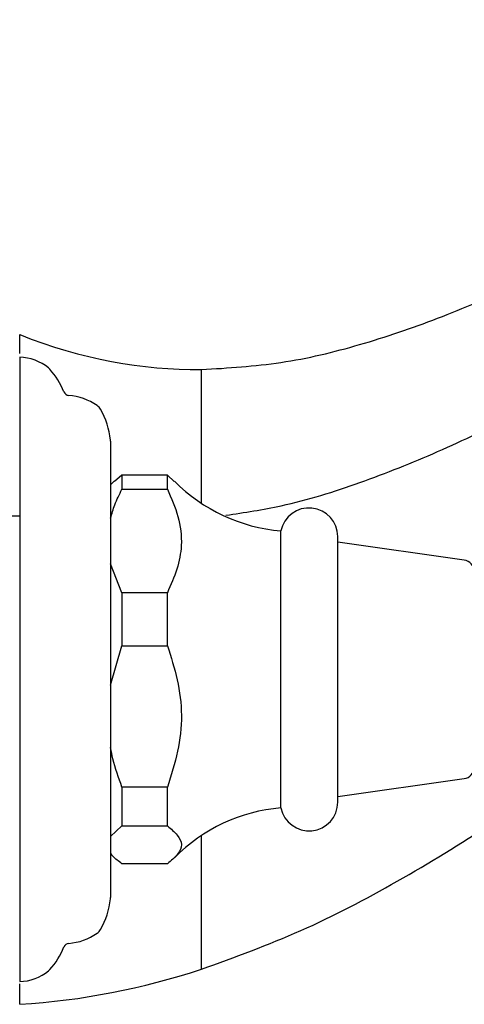
# Model space of a CAD drawing. Units: millimetres. Extents: x 10 to 1427, y 23 to 1042.
# Drawn here: x 1208 to 1247, y 565 to 651 of the extents above; entities that cross this region are included whole.
import ezdxf

# ---------------------------------------------------------------- set-up
doc = ezdxf.new("R2010")
doc.units = ezdxf.units.MM
doc.header["$LTSCALE"] = 5

msp = doc.modelspace()

# ---------------------------------------------------------------- linework, layer by layer
at = {"color": 7, "linetype": 'Continuous', "lineweight": 25}
for p, q in [((1207.843, 621.899), (1207.843, 623.574)), ((1207.843, 621.574), (1207.843, 566.574)), ((1223.843, 608.708), (1223.843, 620.485)), ((1215.843, 614.171), (1215.843, 573.978)), ((1216.169, 610.651), (1215.843, 610.324)), ((1216.843, 611.198), (1216.182, 610.639)), ((1216.843, 611.198), (1216.843, 609.947)), ((1220.843, 611.198), (1216.843, 611.198)), ((1220.843, 609.947), (1220.843, 611.198)), ((1221.437, 610.638), (1220.843, 611.198)), ((1216.843, 609.947), (1220.843, 609.947)), ((1207.843, 607.574), (1193.843, 607.574)), ((1230.843, 585.448), (1230.843, 606.274)), ((1235.843, 585.801), (1235.843, 605.774)), ((1246.983, 603.696), (1235.843, 605.274)), ((1216.843, 600.829), (1215.843, 603.38)), ((1216.843, 600.829), (1216.843, 596.16)), ((1220.843, 600.829), (1216.843, 600.829)), ((1220.843, 596.16), (1220.843, 600.829)), ((1215.843, 592.676), (1216.843, 596.16)), ((1216.843, 596.16), (1220.843, 596.16)), ((1230.843, 581.874), (1230.843, 585.448)), ((1235.843, 582.374), (1235.843, 585.801)), ((1220.843, 583.706), (1216.843, 583.706)), ((1216.843, 583.706), (1216.843, 580.288)), ((1220.843, 580.288), (1220.843, 583.706)), ((1235.843, 582.874), (1246.983, 584.452)), ((1215.843, 579.354), (1216.843, 580.288)), ((1216.843, 580.288), (1220.843, 580.288)), ((1223.843, 567.664), (1223.843, 579.441)), ((1215.843, 577.824), (1216.169, 577.497)), ((1220.843, 576.951), (1216.843, 576.951)), ((1207.843, 564.574), (1207.843, 566.386))]:
    msp.add_line(p, q, dxfattribs=at)
for centre, radius, start, end in [((1207.72, 617.376), 4.2, 50.66516, 88.33013), ((1209.749, 619.851), 1, 41.92811, 50.66516), ((1205.508, 616.042), 6.7, 21.73538, 41.92811), ((1212.196, 618.709), 0.5, 201.73538, 265.62636), ((1211.777, 613.225), 5, 54.74455, 85.62636), ((1214.085, 616.491), 1, 29.80975, 54.74455), ((1208.879, 613.508), 7, 6.34118, 29.80975), ((1214.843, 614.171), 1, 0, 6.34118), ((1232.115, 621.22), 15, 224.76135, 265.13331), ((1233.318, 605.774), 2.525, 0, 168.57881), ((1246.843, 602.706), 1, 0, 81.93675), ((1246.843, 585.443), 1, 278.06325, 0), ((1233.318, 582.374), 2.525, 191.42119, 0), ((1232.115, 566.928), 15, 94.86669, 135.24135), ((1208.879, 574.64), 7, 330.19025, 353.65882), ((1214.843, 573.978), 1, 353.65882, 0), ((1211.777, 574.924), 5, 274.37364, 305.25545), ((1214.085, 571.657), 1, 305.25545, 330.19025), ((1212.196, 569.44), 0.5, 94.37364, 158.26462), ((1205.508, 572.106), 6.7, 318.07189, 338.26462), ((1207.72, 570.772), 4.2, 271.66987, 309.33484), ((1209.749, 568.297), 1, 309.33484, 318.07189)]:
    msp.add_arc(centre, radius, start, end, dxfattribs=at)
for points, knots in [([(1223.843, 620.485), (1226.186, 620.627), (1230.894, 620.912), (1237.846, 622.596), (1244.709, 624.935), (1251.519, 627.838), (1258.311, 631.086), (1265.117, 634.499), (1272.817, 638.305), (1281.477, 642.212), (1291.257, 645.645), (1301.186, 648.25), (1311.86, 650.159), (1323.038, 651.306), (1330.864, 651.305), (1334.661, 651.304)], [0, 0, 0, 0, 0.0604466, 0.1214416, 0.1836918, 0.2473588, 0.3122279, 0.3778614, 0.4437302, 0.5337759, 0.622675, 0.7107187, 0.798252, 0.902132, 1, 1, 1, 1]), ([(1225.993, 607.65), (1227.627, 607.896), (1231.644, 608.501), (1237.874, 610.474), (1244.713, 613.201), (1251.471, 616.467), (1258.184, 620.064), (1264.88, 623.847), (1272.416, 628.126), (1280.829, 632.672), (1290.264, 637.042), (1299.823, 640.706), (1309.158, 643.498), (1318.239, 645.455), (1327.048, 646.629), (1335.934, 647.054), (1344.891, 646.685), (1353.914, 645.483), (1362.988, 643.39), (1372.139, 640.426), (1378.069, 637.736), (1381.093, 636.364)], [0, 0, 0, 0, 0.030068, 0.073884, 0.118547, 0.164109, 0.210419, 0.2572, 0.304109, 0.368186, 0.431243, 0.493269, 0.554417, 0.608469, 0.662249, 0.716057, 0.770254, 0.82526, 0.881545, 0.939614, 1, 1, 1, 1]), ([(1215.843, 607.396), (1215.954, 607.787), (1216.2, 608.654), (1216.615, 609.488), (1216.843, 609.947)], [0, 0, 0, 0, 0.4509416, 1, 1, 1, 1]), ([(1220.843, 609.947), (1221.19, 609.153), (1221.893, 607.546), (1222.202, 605.146), (1221.744, 602.879), (1221.145, 601.518), (1220.843, 600.829)], [0, 0, 0, 0, 0.267066, 0.541217, 0.767884, 1, 1, 1, 1]), ([(1220.843, 596.16), (1221.161, 595.17), (1221.804, 593.17), (1222.205, 590.018), (1221.836, 586.804), (1221.177, 584.75), (1220.843, 583.706)], [0, 0, 0, 0, 0.244278, 0.493448, 0.742659, 1, 1, 1, 1]), ([(1216.843, 583.706), (1216.549, 584.531), (1216.143, 585.674), (1215.908, 586.86), (1215.843, 587.19)], [0, 0, 0, 0, 0.721223, 1, 1, 1, 1]), ([(1223.843, 567.664), (1226.783, 568.733), (1232.716, 570.891), (1241.184, 575.358), (1248.922, 580.095), (1253.724, 583.503), (1255.88, 585.033)], [0, 0, 0, 0, 0.256321, 0.517202, 0.783319, 1, 1, 1, 1]), ([(1220.843, 580.288), (1221.161, 580.023), (1221.804, 579.487), (1222.205, 578.642), (1221.836, 577.781), (1221.177, 577.231), (1220.843, 576.951)], [0, 0, 0, 0, 0.2442784, 0.4934483, 0.7426585, 1, 1, 1, 1]), ([(1216.843, 576.951), (1216.549, 577.172), (1216.143, 577.478), (1215.908, 577.796), (1215.843, 577.885)], [0, 0, 0, 0, 0.721223, 1, 1, 1, 1])]:
    msp.add_open_spline(points, degree=3, knots=knots, dxfattribs=at)
for points in [[(1207.843, 623.574), (1213.297, 621.377), (1218.615, 620.465), (1223.843, 620.485)], [(1207.843, 564.574), (1213.345, 564.904), (1218.666, 565.992), (1223.843, 567.664)]]:
    msp.add_open_spline(points, degree=3, dxfattribs=at)

doc.saveas('drawing.dxf')
